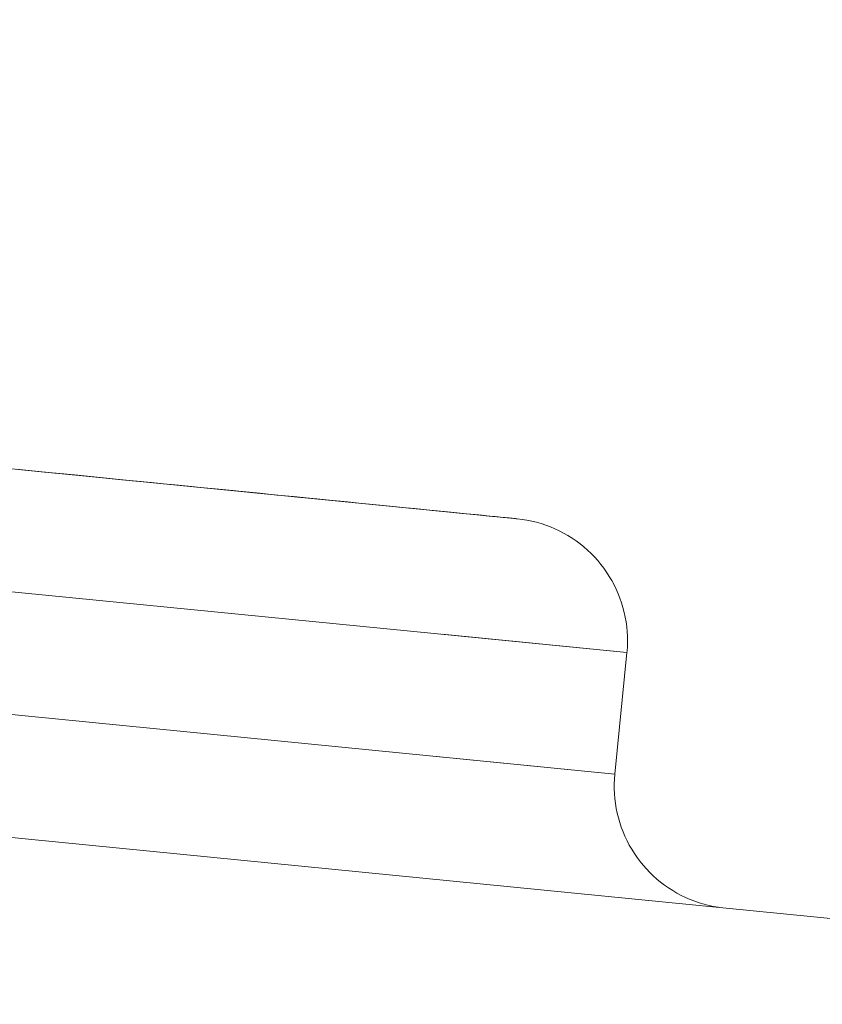
# Model space of a CAD drawing. Units: inches. Extents: x 13 to 6666, y 9 to 4714.
# Drawn here: x 5114 to 5120, y 2272 to 2280 of the extents above; entities that cross this region are included whole.
import ezdxf

# ---------------------------------------------------------------- set-up
doc = ezdxf.new("R2010")
doc.units = ezdxf.units.IN
doc.header["$MEASUREMENT"] = 0
doc.layers.add('8_dwg', color=7, linetype='Continuous', lineweight=9)

# ---------------------------------------------------------------- blocks, each defined once
blk = doc.blocks.new('8_dwg-668269-East')
at = {"lineweight": 9}
for p, q in [((-4873.7869, 353.5879), (-5170.3394, 382.9242)), ((-5170.3394, 382.9242), (-4873.7869, 353.5879)), ((-4883.443, 357.5578), (-4891.4041, 358.3453)), ((-4883.443, 357.5578), (-4891.4041, 358.3453)), ((-4883.443, 357.5578), (-4891.4041, 358.3453)), ((-4883.443, 357.5578), (-4891.4041, 358.3453)), ((-4883.443, 357.5578), (-4891.4041, 358.3453)), ((-4883.443, 357.5578), (-4891.4041, 358.3453)), ((-4883.443, 357.5578), (-4891.4041, 358.3453)), ((-4883.443, 357.5578), (-4891.4041, 358.3453)), ((-4883.443, 357.5578), (-4891.4041, 358.3453)), ((-4883.443, 357.5578), (-4891.4041, 358.3453)), ((-4891.4041, 358.3453), (-4883.443, 357.5578)), ((-4891.4041, 358.3453), (-4883.443, 357.5578)), ((-4891.4041, 358.3453), (-4883.443, 357.5578)), ((-4891.4041, 358.3453), (-4883.443, 357.5578)), ((-4891.4041, 358.3453), (-4883.443, 357.5578)), ((-4891.4041, 358.3453), (-4883.443, 357.5578)), ((-4891.4041, 358.3453), (-4883.443, 357.5578)), ((-4891.4041, 358.3453), (-4883.443, 357.5578)), ((-4891.4041, 358.3453), (-4883.443, 357.5578)), ((-4891.4041, 358.3453), (-4883.443, 357.5578)), ((-4882.5463, 356.4642), (-4892.4977, 357.4486)), ((-4882.5463, 356.4642), (-4884.0554, 356.6135)), ((-4882.5463, 356.4642), (-4884.0554, 356.6135)), ((-4882.5463, 356.4642), (-4884.0554, 356.6135)), ((-4882.5463, 356.4642), (-4884.0554, 356.6135)), ((-4882.5463, 356.4642), (-4884.0554, 356.6135)), ((-4882.5463, 356.4642), (-4884.0554, 356.6135)), ((-4882.5463, 356.4642), (-4884.0554, 356.6135)), ((-4882.5463, 356.4642), (-4884.0554, 356.6135)), ((-4882.5463, 356.4642), (-4884.0554, 356.6135)), ((-4882.5463, 356.4642), (-4884.0554, 356.6135)), ((-4882.5463, 356.4642), (-4884.0554, 356.6135)), ((-4882.5463, 356.4642), (-4884.0554, 356.6135)), ((-4882.5463, 356.4642), (-4884.0554, 356.6135)), ((-4882.5463, 356.4642), (-4884.0554, 356.6135)), ((-4882.5463, 356.4642), (-4884.0554, 356.6135)), ((-4882.5463, 356.4642), (-4884.0554, 356.6135)), ((-4882.5463, 356.4642), (-4884.0554, 356.6135)), ((-4882.5463, 356.4642), (-4884.0554, 356.6135)), ((-4882.5463, 356.4642), (-4884.0554, 356.6135)), ((-4892.5961, 356.4535), (-4882.6447, 355.469)), ((-4882.6447, 355.469), (-4882.5463, 356.4642)), ((-4882.6447, 355.469), (-4882.5463, 356.4642)), ((-4882.6447, 355.469), (-4882.5463, 356.4642)), ((-4882.6447, 355.469), (-4882.5463, 356.4642)), ((-4882.6447, 355.469), (-4882.5463, 356.4642)), ((-4882.6447, 355.469), (-4882.5463, 356.4642)), ((-4882.6447, 355.469), (-4882.5463, 356.4642)), ((-4882.6447, 355.469), (-4882.5463, 356.4642)), ((-4882.6447, 355.469), (-4882.5463, 356.4642)), ((-4882.6447, 355.469), (-4882.5463, 356.4642)), ((-4884.1021, 355.6132), (-4882.6447, 355.469)), ((-4884.1021, 355.6132), (-4882.6447, 355.469)), ((-4884.1021, 355.6132), (-4882.6447, 355.469)), ((-4884.1021, 355.6132), (-4882.6447, 355.469)), ((-4884.1021, 355.6132), (-4882.6447, 355.469)), ((-4884.1021, 355.6132), (-4882.6447, 355.469)), ((-4884.1021, 355.6132), (-4882.6447, 355.469)), ((-4884.1021, 355.6132), (-4882.6447, 355.469)), ((-4884.1021, 355.6132), (-4882.6447, 355.469)), ((-4884.1021, 355.6132), (-4882.6447, 355.469)), ((-4884.1021, 355.6132), (-4882.6447, 355.469)), ((-4884.1021, 355.6132), (-4882.6447, 355.469)), ((-4884.1021, 355.6132), (-4882.6447, 355.469)), ((-4884.1021, 355.6132), (-4882.6447, 355.469)), ((-4884.1021, 355.6132), (-4882.6447, 355.469)), ((-4884.1021, 355.6132), (-4882.6447, 355.469)), ((-4884.1021, 355.6132), (-4882.6447, 355.469)), ((-4884.1021, 355.6132), (-4882.6447, 355.469)), ((-4884.1021, 355.6132), (-4882.6447, 355.469))]:
    blk.add_line(p, q, dxfattribs=at)
at = {"lineweight": 9, "flags": 128}
for points in [[(-4887.6256, 357.9715), (-4887.4665, 357.9558), (-4887.3073, 357.9401), (-4887.1483, 357.9243), (-4886.9897, 357.9086), (-4886.8318, 357.893), (-4886.6749, 357.8775), (-4886.5191, 357.8621), (-4886.3648, 357.8468), (-4886.2122, 357.8317), (-4886.0616, 357.8168), (-4885.9131, 357.8021), (-4885.767, 357.7877), (-4885.6236, 357.7735), (-4885.4831, 357.7596), (-4885.3456, 357.746), (-4885.2115, 357.7327), (-4885.081, 357.7198), (-4884.9541, 357.7073), (-4884.8313, 357.6951), (-4884.7125, 357.6834), (-4884.5981, 357.6721), (-4884.4883, 357.6612), (-4884.3831, 357.6508), (-4884.2828, 357.6409), (-4884.1875, 357.6314), (-4884.0974, 357.6225), (-4884.0126, 357.6141), (-4883.9333, 357.6063), (-4883.8595, 357.599), (-4883.7915, 357.5923), (-4883.7293, 357.5861), (-4883.6729, 357.5805), (-4883.6226, 357.5756), (-4883.5784, 357.5712), (-4883.5403, 357.5674), (-4883.5084, 357.5643), (-4883.4828, 357.5617), (-4883.4635, 357.5598), (-4883.4505, 357.5585), (-4883.4439, 357.5579)], [(-4887.6256, 357.9715), (-4887.4665, 357.9558), (-4887.3073, 357.9401), (-4887.1483, 357.9243), (-4886.9897, 357.9086), (-4886.8318, 357.893), (-4886.6749, 357.8775), (-4886.5191, 357.8621), (-4886.3648, 357.8468), (-4886.2122, 357.8317), (-4886.0616, 357.8168), (-4885.9131, 357.8021), (-4885.767, 357.7877), (-4885.6236, 357.7735), (-4885.4831, 357.7596), (-4885.3456, 357.746), (-4885.2115, 357.7327), (-4885.081, 357.7198), (-4884.9541, 357.7073), (-4884.8313, 357.6951), (-4884.7125, 357.6834), (-4884.5981, 357.6721), (-4884.4883, 357.6612), (-4884.3831, 357.6508), (-4884.2828, 357.6409), (-4884.1875, 357.6314), (-4884.0974, 357.6225), (-4884.0126, 357.6141), (-4883.9333, 357.6063), (-4883.8595, 357.599), (-4883.7915, 357.5923), (-4883.7293, 357.5861), (-4883.6729, 357.5805), (-4883.6226, 357.5756), (-4883.5784, 357.5712), (-4883.5403, 357.5674), (-4883.5084, 357.5643), (-4883.4828, 357.5617), (-4883.4635, 357.5598), (-4883.4505, 357.5585), (-4883.4439, 357.5579)], [(-4887.6256, 357.9715), (-4887.4665, 357.9558), (-4887.3073, 357.9401), (-4887.1483, 357.9243), (-4886.9897, 357.9086), (-4886.8318, 357.893), (-4886.6749, 357.8775), (-4886.5191, 357.8621), (-4886.3648, 357.8468), (-4886.2122, 357.8317), (-4886.0616, 357.8168), (-4885.9131, 357.8021), (-4885.767, 357.7877), (-4885.6236, 357.7735), (-4885.4831, 357.7596), (-4885.3456, 357.746), (-4885.2115, 357.7327), (-4885.081, 357.7198), (-4884.9541, 357.7073), (-4884.8313, 357.6951), (-4884.7125, 357.6834), (-4884.5981, 357.6721), (-4884.4883, 357.6612), (-4884.3831, 357.6508), (-4884.2828, 357.6409), (-4884.1875, 357.6314), (-4884.0974, 357.6225), (-4884.0126, 357.6141), (-4883.9333, 357.6063), (-4883.8595, 357.599), (-4883.7915, 357.5923), (-4883.7293, 357.5861), (-4883.6729, 357.5805), (-4883.6226, 357.5756), (-4883.5784, 357.5712), (-4883.5403, 357.5674), (-4883.5084, 357.5643), (-4883.4828, 357.5617), (-4883.4635, 357.5598), (-4883.4505, 357.5585), (-4883.4439, 357.5579)], [(-4887.6256, 357.9715), (-4887.4665, 357.9558), (-4887.3073, 357.9401), (-4887.1483, 357.9243), (-4886.9897, 357.9086), (-4886.8318, 357.893), (-4886.6749, 357.8775), (-4886.5191, 357.8621), (-4886.3648, 357.8468), (-4886.2122, 357.8317), (-4886.0616, 357.8168), (-4885.9131, 357.8021), (-4885.767, 357.7877), (-4885.6236, 357.7735), (-4885.4831, 357.7596), (-4885.3456, 357.746), (-4885.2115, 357.7327), (-4885.081, 357.7198), (-4884.9541, 357.7073), (-4884.8313, 357.6951), (-4884.7125, 357.6834), (-4884.5981, 357.6721), (-4884.4883, 357.6612), (-4884.3831, 357.6508), (-4884.2828, 357.6409), (-4884.1875, 357.6314), (-4884.0974, 357.6225), (-4884.0126, 357.6141), (-4883.9333, 357.6063), (-4883.8595, 357.599), (-4883.7915, 357.5923), (-4883.7293, 357.5861), (-4883.6729, 357.5805), (-4883.6226, 357.5756), (-4883.5784, 357.5712), (-4883.5403, 357.5674), (-4883.5084, 357.5643), (-4883.4828, 357.5617), (-4883.4635, 357.5598), (-4883.4505, 357.5585), (-4883.4439, 357.5579)], [(-4887.6256, 357.9715), (-4887.4665, 357.9558), (-4887.3073, 357.9401), (-4887.1483, 357.9243), (-4886.9897, 357.9086), (-4886.8318, 357.893), (-4886.6749, 357.8775), (-4886.5191, 357.8621), (-4886.3648, 357.8468), (-4886.2122, 357.8317), (-4886.0616, 357.8168), (-4885.9131, 357.8021), (-4885.767, 357.7877), (-4885.6236, 357.7735), (-4885.4831, 357.7596), (-4885.3456, 357.746), (-4885.2115, 357.7327), (-4885.081, 357.7198), (-4884.9541, 357.7073), (-4884.8313, 357.6951), (-4884.7125, 357.6834), (-4884.5981, 357.6721), (-4884.4883, 357.6612), (-4884.3831, 357.6508), (-4884.2828, 357.6409), (-4884.1875, 357.6314), (-4884.0974, 357.6225), (-4884.0126, 357.6141), (-4883.9333, 357.6063), (-4883.8595, 357.599), (-4883.7915, 357.5923), (-4883.7293, 357.5861), (-4883.6729, 357.5805), (-4883.6226, 357.5756), (-4883.5784, 357.5712), (-4883.5403, 357.5674), (-4883.5084, 357.5643), (-4883.4828, 357.5617), (-4883.4635, 357.5598), (-4883.4505, 357.5585), (-4883.4439, 357.5579)], [(-4887.6256, 357.9715), (-4887.4665, 357.9558), (-4887.3073, 357.9401), (-4887.1483, 357.9243), (-4886.9897, 357.9086), (-4886.8318, 357.893), (-4886.6749, 357.8775), (-4886.5191, 357.8621), (-4886.3648, 357.8468), (-4886.2122, 357.8317), (-4886.0616, 357.8168), (-4885.9131, 357.8021), (-4885.767, 357.7877), (-4885.6236, 357.7735), (-4885.4831, 357.7596), (-4885.3456, 357.746), (-4885.2115, 357.7327), (-4885.081, 357.7198), (-4884.9541, 357.7073), (-4884.8313, 357.6951), (-4884.7125, 357.6834), (-4884.5981, 357.6721), (-4884.4883, 357.6612), (-4884.3831, 357.6508), (-4884.2828, 357.6409), (-4884.1875, 357.6314), (-4884.0974, 357.6225), (-4884.0126, 357.6141), (-4883.9333, 357.6063), (-4883.8595, 357.599), (-4883.7915, 357.5923), (-4883.7293, 357.5861), (-4883.6729, 357.5805), (-4883.6226, 357.5756), (-4883.5784, 357.5712), (-4883.5403, 357.5674), (-4883.5084, 357.5643), (-4883.4828, 357.5617), (-4883.4635, 357.5598), (-4883.4505, 357.5585), (-4883.4439, 357.5579)], [(-4887.6256, 357.9715), (-4887.4665, 357.9558), (-4887.3073, 357.9401), (-4887.1483, 357.9243), (-4886.9897, 357.9086), (-4886.8318, 357.893), (-4886.6749, 357.8775), (-4886.5191, 357.8621), (-4886.3648, 357.8468), (-4886.2122, 357.8317), (-4886.0616, 357.8168), (-4885.9131, 357.8021), (-4885.767, 357.7877), (-4885.6236, 357.7735), (-4885.4831, 357.7596), (-4885.3456, 357.746), (-4885.2115, 357.7327), (-4885.081, 357.7198), (-4884.9541, 357.7073), (-4884.8313, 357.6951), (-4884.7125, 357.6834), (-4884.5981, 357.6721), (-4884.4883, 357.6612), (-4884.3831, 357.6508), (-4884.2828, 357.6409), (-4884.1875, 357.6314), (-4884.0974, 357.6225), (-4884.0126, 357.6141), (-4883.9333, 357.6063), (-4883.8595, 357.599), (-4883.7915, 357.5923), (-4883.7293, 357.5861), (-4883.6729, 357.5805), (-4883.6226, 357.5756), (-4883.5784, 357.5712), (-4883.5403, 357.5674), (-4883.5084, 357.5643), (-4883.4828, 357.5617), (-4883.4635, 357.5598), (-4883.4505, 357.5585), (-4883.4439, 357.5579)], [(-4887.6256, 357.9715), (-4887.4665, 357.9558), (-4887.3073, 357.9401), (-4887.1483, 357.9243), (-4886.9897, 357.9086), (-4886.8318, 357.893), (-4886.6749, 357.8775), (-4886.5191, 357.8621), (-4886.3648, 357.8468), (-4886.2122, 357.8317), (-4886.0616, 357.8168), (-4885.9131, 357.8021), (-4885.767, 357.7877), (-4885.6236, 357.7735), (-4885.4831, 357.7596), (-4885.3456, 357.746), (-4885.2115, 357.7327), (-4885.081, 357.7198), (-4884.9541, 357.7073), (-4884.8313, 357.6951), (-4884.7125, 357.6834), (-4884.5981, 357.6721), (-4884.4883, 357.6612), (-4884.3831, 357.6508), (-4884.2828, 357.6409), (-4884.1875, 357.6314), (-4884.0974, 357.6225), (-4884.0126, 357.6141), (-4883.9333, 357.6063), (-4883.8595, 357.599), (-4883.7915, 357.5923), (-4883.7293, 357.5861), (-4883.6729, 357.5805), (-4883.6226, 357.5756), (-4883.5784, 357.5712), (-4883.5403, 357.5674), (-4883.5084, 357.5643), (-4883.4828, 357.5617), (-4883.4635, 357.5598), (-4883.4505, 357.5585), (-4883.4439, 357.5579)], [(-4887.6256, 357.9715), (-4887.4665, 357.9558), (-4887.3073, 357.9401), (-4887.1483, 357.9243), (-4886.9897, 357.9086), (-4886.8318, 357.893), (-4886.6749, 357.8775), (-4886.5191, 357.8621), (-4886.3648, 357.8468), (-4886.2122, 357.8317), (-4886.0616, 357.8168), (-4885.9131, 357.8021), (-4885.767, 357.7877), (-4885.6236, 357.7735), (-4885.4831, 357.7596), (-4885.3456, 357.746), (-4885.2115, 357.7327), (-4885.081, 357.7198), (-4884.9541, 357.7073), (-4884.8313, 357.6951), (-4884.7125, 357.6834), (-4884.5981, 357.6721), (-4884.4883, 357.6612), (-4884.3831, 357.6508), (-4884.2828, 357.6409), (-4884.1875, 357.6314), (-4884.0974, 357.6225), (-4884.0126, 357.6141), (-4883.9333, 357.6063), (-4883.8595, 357.599), (-4883.7915, 357.5923), (-4883.7293, 357.5861), (-4883.6729, 357.5805), (-4883.6226, 357.5756), (-4883.5784, 357.5712), (-4883.5403, 357.5674), (-4883.5084, 357.5643), (-4883.4828, 357.5617), (-4883.4635, 357.5598), (-4883.4505, 357.5585), (-4883.4439, 357.5579)], [(-4887.6256, 357.9715), (-4887.4665, 357.9558), (-4887.3073, 357.9401), (-4887.1483, 357.9243), (-4886.9897, 357.9086), (-4886.8318, 357.893), (-4886.6749, 357.8775), (-4886.5191, 357.8621), (-4886.3648, 357.8468), (-4886.2122, 357.8317), (-4886.0616, 357.8168), (-4885.9131, 357.8021), (-4885.767, 357.7877), (-4885.6236, 357.7735), (-4885.4831, 357.7596), (-4885.3456, 357.746), (-4885.2115, 357.7327), (-4885.081, 357.7198), (-4884.9541, 357.7073), (-4884.8313, 357.6951), (-4884.7125, 357.6834), (-4884.5981, 357.6721), (-4884.4883, 357.6612), (-4884.3831, 357.6508), (-4884.2828, 357.6409), (-4884.1875, 357.6314), (-4884.0974, 357.6225), (-4884.0126, 357.6141), (-4883.9333, 357.6063), (-4883.8595, 357.599), (-4883.7915, 357.5923), (-4883.7293, 357.5861), (-4883.6729, 357.5805), (-4883.6226, 357.5756), (-4883.5784, 357.5712), (-4883.5403, 357.5674), (-4883.5084, 357.5643), (-4883.4828, 357.5617), (-4883.4635, 357.5598), (-4883.4505, 357.5585), (-4883.4439, 357.5579)], [(-4883.443, 357.5578), (-4883.4461, 357.5581), (-4883.4557, 357.559), (-4883.4716, 357.5606), (-4883.4938, 357.5628), (-4883.5223, 357.5656), (-4883.557, 357.5691), (-4883.598, 357.5731), (-4883.645, 357.5778), (-4883.6981, 357.583), (-4883.7572, 357.5889), (-4883.8221, 357.5953), (-4883.8928, 357.6023), (-4883.9691, 357.6098), (-4884.051, 357.6179), (-4884.1382, 357.6266), (-4884.2307, 357.6357), (-4884.3283, 357.6454), (-4884.4309, 357.6555), (-4884.5383, 357.6661), (-4884.6502, 357.6772), (-4884.7666, 357.6887), (-4884.8873, 357.7007), (-4885.012, 357.713), (-4885.1406, 357.7257), (-4885.2728, 357.7388), (-4885.4085, 357.7522), (-4885.5474, 357.766), (-4885.6893, 357.78), (-4885.8339, 357.7943), (-4885.9811, 357.8089), (-4886.1306, 357.8237), (-4886.2822, 357.8387), (-4886.4356, 357.8538), (-4886.5906, 357.8692), (-4886.747, 357.8846), (-4886.9044, 357.9002), (-4887.0626, 357.9158), (-4887.2214, 357.9316), (-4887.3805, 357.9473), (-4887.5398, 357.9631)], [(-4883.443, 357.5578), (-4883.4461, 357.5581), (-4883.4557, 357.559), (-4883.4716, 357.5606), (-4883.4938, 357.5628), (-4883.5223, 357.5656), (-4883.557, 357.5691), (-4883.598, 357.5731), (-4883.645, 357.5778), (-4883.6981, 357.583), (-4883.7572, 357.5889), (-4883.8221, 357.5953), (-4883.8928, 357.6023), (-4883.9691, 357.6098), (-4884.051, 357.6179), (-4884.1382, 357.6266), (-4884.2307, 357.6357), (-4884.3283, 357.6454), (-4884.4309, 357.6555), (-4884.5383, 357.6661), (-4884.6502, 357.6772), (-4884.7666, 357.6887), (-4884.8873, 357.7007), (-4885.012, 357.713), (-4885.1406, 357.7257), (-4885.2728, 357.7388), (-4885.4085, 357.7522), (-4885.5474, 357.766), (-4885.6893, 357.78), (-4885.8339, 357.7943), (-4885.9811, 357.8089), (-4886.1306, 357.8237), (-4886.2822, 357.8387), (-4886.4356, 357.8538), (-4886.5906, 357.8692), (-4886.747, 357.8846), (-4886.9044, 357.9002), (-4887.0626, 357.9158), (-4887.2214, 357.9316), (-4887.3805, 357.9473), (-4887.5398, 357.9631)], [(-4883.443, 357.5578), (-4883.4461, 357.5581), (-4883.4557, 357.559), (-4883.4716, 357.5606), (-4883.4938, 357.5628), (-4883.5223, 357.5656), (-4883.557, 357.5691), (-4883.598, 357.5731), (-4883.645, 357.5778), (-4883.6981, 357.583), (-4883.7572, 357.5889), (-4883.8221, 357.5953), (-4883.8928, 357.6023), (-4883.9691, 357.6098), (-4884.051, 357.6179), (-4884.1382, 357.6266), (-4884.2307, 357.6357), (-4884.3283, 357.6454), (-4884.4309, 357.6555), (-4884.5383, 357.6661), (-4884.6502, 357.6772), (-4884.7666, 357.6887), (-4884.8873, 357.7007), (-4885.012, 357.713), (-4885.1406, 357.7257), (-4885.2728, 357.7388), (-4885.4085, 357.7522), (-4885.5474, 357.766), (-4885.6893, 357.78), (-4885.8339, 357.7943), (-4885.9811, 357.8089), (-4886.1306, 357.8237), (-4886.2822, 357.8387), (-4886.4356, 357.8538), (-4886.5906, 357.8692), (-4886.747, 357.8846), (-4886.9044, 357.9002), (-4887.0626, 357.9158), (-4887.2214, 357.9316), (-4887.3805, 357.9473), (-4887.5398, 357.9631)], [(-4883.443, 357.5578), (-4883.4461, 357.5581), (-4883.4557, 357.559), (-4883.4716, 357.5606), (-4883.4938, 357.5628), (-4883.5223, 357.5656), (-4883.557, 357.5691), (-4883.598, 357.5731), (-4883.645, 357.5778), (-4883.6981, 357.583), (-4883.7572, 357.5889), (-4883.8221, 357.5953), (-4883.8928, 357.6023), (-4883.9691, 357.6098), (-4884.051, 357.6179), (-4884.1382, 357.6266), (-4884.2307, 357.6357), (-4884.3283, 357.6454), (-4884.4309, 357.6555), (-4884.5383, 357.6661), (-4884.6502, 357.6772), (-4884.7666, 357.6887), (-4884.8873, 357.7007), (-4885.012, 357.713), (-4885.1406, 357.7257), (-4885.2728, 357.7388), (-4885.4085, 357.7522), (-4885.5474, 357.766), (-4885.6893, 357.78), (-4885.8339, 357.7943), (-4885.9811, 357.8089), (-4886.1306, 357.8237), (-4886.2822, 357.8387), (-4886.4356, 357.8538), (-4886.5906, 357.8692), (-4886.747, 357.8846), (-4886.9044, 357.9002), (-4887.0626, 357.9158), (-4887.2214, 357.9316), (-4887.3805, 357.9473), (-4887.5398, 357.9631)], [(-4883.443, 357.5578), (-4883.4461, 357.5581), (-4883.4557, 357.559), (-4883.4716, 357.5606), (-4883.4938, 357.5628), (-4883.5223, 357.5656), (-4883.557, 357.5691), (-4883.598, 357.5731), (-4883.645, 357.5778), (-4883.6981, 357.583), (-4883.7572, 357.5889), (-4883.8221, 357.5953), (-4883.8928, 357.6023), (-4883.9691, 357.6098), (-4884.051, 357.6179), (-4884.1382, 357.6266), (-4884.2307, 357.6357), (-4884.3283, 357.6454), (-4884.4309, 357.6555), (-4884.5383, 357.6661), (-4884.6502, 357.6772), (-4884.7666, 357.6887), (-4884.8873, 357.7007), (-4885.012, 357.713), (-4885.1406, 357.7257), (-4885.2728, 357.7388), (-4885.4085, 357.7522), (-4885.5474, 357.766), (-4885.6893, 357.78), (-4885.8339, 357.7943), (-4885.9811, 357.8089), (-4886.1306, 357.8237), (-4886.2822, 357.8387), (-4886.4356, 357.8538), (-4886.5906, 357.8692), (-4886.747, 357.8846), (-4886.9044, 357.9002), (-4887.0626, 357.9158), (-4887.2214, 357.9316), (-4887.3805, 357.9473), (-4887.5398, 357.9631)], [(-4883.443, 357.5578), (-4883.4461, 357.5581), (-4883.4557, 357.559), (-4883.4716, 357.5606), (-4883.4938, 357.5628), (-4883.5223, 357.5656), (-4883.557, 357.5691), (-4883.598, 357.5731), (-4883.645, 357.5778), (-4883.6981, 357.583), (-4883.7572, 357.5889), (-4883.8221, 357.5953), (-4883.8928, 357.6023), (-4883.9691, 357.6098), (-4884.051, 357.6179), (-4884.1382, 357.6266), (-4884.2307, 357.6357), (-4884.3283, 357.6454), (-4884.4309, 357.6555), (-4884.5383, 357.6661), (-4884.6502, 357.6772), (-4884.7666, 357.6887), (-4884.8873, 357.7007), (-4885.012, 357.713), (-4885.1406, 357.7257), (-4885.2728, 357.7388), (-4885.4085, 357.7522), (-4885.5474, 357.766), (-4885.6893, 357.78), (-4885.8339, 357.7943), (-4885.9811, 357.8089), (-4886.1306, 357.8237), (-4886.2822, 357.8387), (-4886.4356, 357.8538), (-4886.5906, 357.8692), (-4886.747, 357.8846), (-4886.9044, 357.9002), (-4887.0626, 357.9158), (-4887.2214, 357.9316), (-4887.3805, 357.9473), (-4887.5398, 357.9631)], [(-4883.443, 357.5578), (-4883.4461, 357.5581), (-4883.4557, 357.559), (-4883.4716, 357.5606), (-4883.4938, 357.5628), (-4883.5223, 357.5656), (-4883.557, 357.5691), (-4883.598, 357.5731), (-4883.645, 357.5778), (-4883.6981, 357.583), (-4883.7572, 357.5889), (-4883.8221, 357.5953), (-4883.8928, 357.6023), (-4883.9691, 357.6098), (-4884.051, 357.6179), (-4884.1382, 357.6266), (-4884.2307, 357.6357), (-4884.3283, 357.6454), (-4884.4309, 357.6555), (-4884.5383, 357.6661), (-4884.6502, 357.6772), (-4884.7666, 357.6887), (-4884.8873, 357.7007), (-4885.012, 357.713), (-4885.1406, 357.7257), (-4885.2728, 357.7388), (-4885.4085, 357.7522), (-4885.5474, 357.766), (-4885.6893, 357.78), (-4885.8339, 357.7943), (-4885.9811, 357.8089), (-4886.1306, 357.8237), (-4886.2822, 357.8387), (-4886.4356, 357.8538), (-4886.5906, 357.8692), (-4886.747, 357.8846), (-4886.9044, 357.9002), (-4887.0626, 357.9158), (-4887.2214, 357.9316), (-4887.3805, 357.9473), (-4887.5398, 357.9631)], [(-4883.443, 357.5578), (-4883.4461, 357.5581), (-4883.4557, 357.559), (-4883.4716, 357.5606), (-4883.4938, 357.5628), (-4883.5223, 357.5656), (-4883.557, 357.5691), (-4883.598, 357.5731), (-4883.645, 357.5778), (-4883.6981, 357.583), (-4883.7572, 357.5889), (-4883.8221, 357.5953), (-4883.8928, 357.6023), (-4883.9691, 357.6098), (-4884.051, 357.6179), (-4884.1382, 357.6266), (-4884.2307, 357.6357), (-4884.3283, 357.6454), (-4884.4309, 357.6555), (-4884.5383, 357.6661), (-4884.6502, 357.6772), (-4884.7666, 357.6887), (-4884.8873, 357.7007), (-4885.012, 357.713), (-4885.1406, 357.7257), (-4885.2728, 357.7388), (-4885.4085, 357.7522), (-4885.5474, 357.766), (-4885.6893, 357.78), (-4885.8339, 357.7943), (-4885.9811, 357.8089), (-4886.1306, 357.8237), (-4886.2822, 357.8387), (-4886.4356, 357.8538), (-4886.5906, 357.8692), (-4886.747, 357.8846), (-4886.9044, 357.9002), (-4887.0626, 357.9158), (-4887.2214, 357.9316), (-4887.3805, 357.9473), (-4887.5398, 357.9631)], [(-4883.443, 357.5578), (-4883.4461, 357.5581), (-4883.4557, 357.559), (-4883.4716, 357.5606), (-4883.4938, 357.5628), (-4883.5223, 357.5656), (-4883.557, 357.5691), (-4883.598, 357.5731), (-4883.645, 357.5778), (-4883.6981, 357.583), (-4883.7572, 357.5889), (-4883.8221, 357.5953), (-4883.8928, 357.6023), (-4883.9691, 357.6098), (-4884.051, 357.6179), (-4884.1382, 357.6266), (-4884.2307, 357.6357), (-4884.3283, 357.6454), (-4884.4309, 357.6555), (-4884.5383, 357.6661), (-4884.6502, 357.6772), (-4884.7666, 357.6887), (-4884.8873, 357.7007), (-4885.012, 357.713), (-4885.1406, 357.7257), (-4885.2728, 357.7388), (-4885.4085, 357.7522), (-4885.5474, 357.766), (-4885.6893, 357.78), (-4885.8339, 357.7943), (-4885.9811, 357.8089), (-4886.1306, 357.8237), (-4886.2822, 357.8387), (-4886.4356, 357.8538), (-4886.5906, 357.8692), (-4886.747, 357.8846), (-4886.9044, 357.9002), (-4887.0626, 357.9158), (-4887.2214, 357.9316), (-4887.3805, 357.9473), (-4887.5398, 357.9631)], [(-4883.443, 357.5578), (-4883.4461, 357.5581), (-4883.4557, 357.559), (-4883.4716, 357.5606), (-4883.4938, 357.5628), (-4883.5223, 357.5656), (-4883.557, 357.5691), (-4883.598, 357.5731), (-4883.645, 357.5778), (-4883.6981, 357.583), (-4883.7572, 357.5889), (-4883.8221, 357.5953), (-4883.8928, 357.6023), (-4883.9691, 357.6098), (-4884.051, 357.6179), (-4884.1382, 357.6266), (-4884.2307, 357.6357), (-4884.3283, 357.6454), (-4884.4309, 357.6555), (-4884.5383, 357.6661), (-4884.6502, 357.6772), (-4884.7666, 357.6887), (-4884.8873, 357.7007), (-4885.012, 357.713), (-4885.1406, 357.7257), (-4885.2728, 357.7388), (-4885.4085, 357.7522), (-4885.5474, 357.766), (-4885.6893, 357.78), (-4885.8339, 357.7943), (-4885.9811, 357.8089), (-4886.1306, 357.8237), (-4886.2822, 357.8387), (-4886.4356, 357.8538), (-4886.5906, 357.8692), (-4886.747, 357.8846), (-4886.9044, 357.9002), (-4887.0626, 357.9158), (-4887.2214, 357.9316), (-4887.3805, 357.9473), (-4887.5398, 357.9631)], [(-4883.443, 357.5578), (-4883.4032, 357.553), (-4883.3637, 357.5467), (-4883.3245, 357.5388), (-4883.2857, 357.5294), (-4883.2472, 357.5184), (-4883.2092, 357.5059), (-4883.1718, 357.4918), (-4883.1349, 357.4763), (-4883.0987, 357.4593), (-4883.0632, 357.4409), (-4883.0285, 357.4211), (-4882.9945, 357.3999), (-4882.9615, 357.3773), (-4882.9294, 357.3535), (-4882.8982, 357.3284), (-4882.8681, 357.302), (-4882.8391, 357.2745), (-4882.8112, 357.2459), (-4882.7845, 357.2161), (-4882.7589, 357.1853), (-4882.7347, 357.1536), (-4882.7117, 357.1208), (-4882.69, 357.0872), (-4882.6697, 357.0527), (-4882.6508, 357.0175), (-4882.6333, 356.9815), (-4882.6173, 356.9449), (-4882.6028, 356.9076), (-4882.5897, 356.8698), (-4882.5782, 356.8315), (-4882.5682, 356.7927), (-4882.5598, 356.7536), (-4882.553, 356.7142), (-4882.5477, 356.6746), (-4882.544, 356.6348), (-4882.5419, 356.5948), (-4882.5414, 356.5548), (-4882.5425, 356.5148), (-4882.5453, 356.4749), (-4882.5463, 356.4642)], [(-4883.443, 357.5578), (-4883.4032, 357.553), (-4883.3637, 357.5467), (-4883.3245, 357.5388), (-4883.2857, 357.5294), (-4883.2472, 357.5184), (-4883.2092, 357.5059), (-4883.1718, 357.4918), (-4883.1349, 357.4763), (-4883.0987, 357.4593), (-4883.0632, 357.4409), (-4883.0285, 357.4211), (-4882.9945, 357.3999), (-4882.9615, 357.3773), (-4882.9294, 357.3535), (-4882.8982, 357.3284), (-4882.8681, 357.302), (-4882.8391, 357.2745), (-4882.8112, 357.2459), (-4882.7845, 357.2161), (-4882.7589, 357.1853), (-4882.7347, 357.1536), (-4882.7117, 357.1208), (-4882.69, 357.0872), (-4882.6697, 357.0527), (-4882.6508, 357.0175)], [(-4883.443, 357.5578), (-4883.4032, 357.553), (-4883.3637, 357.5467), (-4883.3245, 357.5388), (-4883.2857, 357.5294), (-4883.2472, 357.5184), (-4883.2092, 357.5059), (-4883.1718, 357.4918), (-4883.1349, 357.4763), (-4883.0987, 357.4593), (-4883.0632, 357.4409), (-4883.0285, 357.4211), (-4882.9945, 357.3999), (-4882.9615, 357.3773), (-4882.9294, 357.3535), (-4882.8982, 357.3284), (-4882.8681, 357.302), (-4882.8391, 357.2745), (-4882.8112, 357.2459), (-4882.7845, 357.2161), (-4882.7589, 357.1853), (-4882.7347, 357.1536), (-4882.7117, 357.1208), (-4882.69, 357.0872), (-4882.6697, 357.0527), (-4882.6508, 357.0175)], [(-4883.443, 357.5578), (-4883.4032, 357.553), (-4883.3637, 357.5467), (-4883.3245, 357.5388), (-4883.2857, 357.5294), (-4883.2472, 357.5184), (-4883.2092, 357.5059), (-4883.1718, 357.4918), (-4883.1349, 357.4763), (-4883.0987, 357.4593), (-4883.0632, 357.4409), (-4883.0285, 357.4211), (-4882.9945, 357.3999), (-4882.9615, 357.3773), (-4882.9294, 357.3535), (-4882.8982, 357.3284), (-4882.8681, 357.302), (-4882.8391, 357.2745), (-4882.8112, 357.2459), (-4882.7845, 357.2161), (-4882.7589, 357.1853), (-4882.7347, 357.1536), (-4882.7117, 357.1208), (-4882.69, 357.0872), (-4882.6697, 357.0527), (-4882.6508, 357.0175)], [(-4883.443, 357.5578), (-4883.4032, 357.553), (-4883.3637, 357.5467), (-4883.3245, 357.5388), (-4883.2857, 357.5294), (-4883.2472, 357.5184), (-4883.2092, 357.5059), (-4883.1718, 357.4918), (-4883.1349, 357.4763), (-4883.0987, 357.4593), (-4883.0632, 357.4409), (-4883.0285, 357.4211), (-4882.9945, 357.3999), (-4882.9615, 357.3773), (-4882.9294, 357.3535), (-4882.8982, 357.3284), (-4882.8681, 357.302), (-4882.8391, 357.2745), (-4882.8112, 357.2459), (-4882.7845, 357.2161), (-4882.7589, 357.1853), (-4882.7347, 357.1536), (-4882.7117, 357.1208), (-4882.69, 357.0872), (-4882.6697, 357.0527), (-4882.6508, 357.0175)], [(-4883.443, 357.5578), (-4883.4032, 357.553), (-4883.3637, 357.5467), (-4883.3245, 357.5388), (-4883.2857, 357.5294), (-4883.2472, 357.5184), (-4883.2092, 357.5059), (-4883.1718, 357.4918), (-4883.1349, 357.4763), (-4883.0987, 357.4593), (-4883.0632, 357.4409), (-4883.0285, 357.4211), (-4882.9945, 357.3999), (-4882.9615, 357.3773), (-4882.9294, 357.3535), (-4882.8982, 357.3284), (-4882.8681, 357.302), (-4882.8391, 357.2745), (-4882.8112, 357.2459), (-4882.7845, 357.2161), (-4882.7589, 357.1853), (-4882.7347, 357.1536), (-4882.7117, 357.1208), (-4882.69, 357.0872), (-4882.6697, 357.0527), (-4882.6508, 357.0175)], [(-4883.443, 357.5578), (-4883.4032, 357.553), (-4883.3637, 357.5467), (-4883.3245, 357.5388), (-4883.2857, 357.5294), (-4883.2472, 357.5184), (-4883.2092, 357.5059), (-4883.1718, 357.4918), (-4883.1349, 357.4763), (-4883.0987, 357.4593), (-4883.0632, 357.4409), (-4883.0285, 357.4211), (-4882.9945, 357.3999), (-4882.9615, 357.3773), (-4882.9294, 357.3535), (-4882.8982, 357.3284), (-4882.8681, 357.302), (-4882.8391, 357.2745), (-4882.8112, 357.2459), (-4882.7845, 357.2161), (-4882.7589, 357.1853), (-4882.7347, 357.1536), (-4882.7117, 357.1208), (-4882.69, 357.0872), (-4882.6697, 357.0527), (-4882.6508, 357.0175)], [(-4883.443, 357.5578), (-4883.4032, 357.553), (-4883.3637, 357.5467), (-4883.3245, 357.5388), (-4883.2857, 357.5294), (-4883.2472, 357.5184), (-4883.2092, 357.5059), (-4883.1718, 357.4918), (-4883.1349, 357.4763), (-4883.0987, 357.4593), (-4883.0632, 357.4409), (-4883.0285, 357.4211), (-4882.9945, 357.3999), (-4882.9615, 357.3773), (-4882.9294, 357.3535), (-4882.8982, 357.3284), (-4882.8681, 357.302), (-4882.8391, 357.2745), (-4882.8112, 357.2459), (-4882.7845, 357.2161), (-4882.7589, 357.1853), (-4882.7347, 357.1536), (-4882.7117, 357.1208), (-4882.69, 357.0872), (-4882.6697, 357.0527), (-4882.6508, 357.0175)], [(-4883.443, 357.5578), (-4883.4032, 357.553), (-4883.3637, 357.5467), (-4883.3245, 357.5388), (-4883.2857, 357.5294), (-4883.2472, 357.5184), (-4883.2092, 357.5059), (-4883.1718, 357.4918), (-4883.1349, 357.4763), (-4883.0987, 357.4593), (-4883.0632, 357.4409), (-4883.0285, 357.4211), (-4882.9945, 357.3999), (-4882.9615, 357.3773), (-4882.9294, 357.3535), (-4882.8982, 357.3284), (-4882.8681, 357.302), (-4882.8391, 357.2745), (-4882.8112, 357.2459), (-4882.7845, 357.2161), (-4882.7589, 357.1853), (-4882.7347, 357.1536), (-4882.7117, 357.1208), (-4882.69, 357.0872), (-4882.6697, 357.0527), (-4882.6508, 357.0175)], [(-4883.443, 357.5578), (-4883.4032, 357.553), (-4883.3637, 357.5467), (-4883.3245, 357.5388), (-4883.2857, 357.5294), (-4883.2472, 357.5184), (-4883.2092, 357.5059), (-4883.1718, 357.4918), (-4883.1349, 357.4763), (-4883.0987, 357.4593), (-4883.0632, 357.4409), (-4883.0285, 357.4211), (-4882.9945, 357.3999), (-4882.9615, 357.3773), (-4882.9294, 357.3535), (-4882.8982, 357.3284), (-4882.8681, 357.302), (-4882.8391, 357.2745), (-4882.8112, 357.2459), (-4882.7845, 357.2161), (-4882.7589, 357.1853), (-4882.7347, 357.1536), (-4882.7117, 357.1208), (-4882.69, 357.0872), (-4882.6697, 357.0527), (-4882.6508, 357.0175)], [(-4882.553, 356.7142), (-4882.5477, 356.6746), (-4882.544, 356.6348), (-4882.5419, 356.5948), (-4882.5414, 356.5548), (-4882.5425, 356.5148), (-4882.5453, 356.4749), (-4882.5463, 356.4642)], [(-4882.553, 356.7142), (-4882.5477, 356.6746), (-4882.544, 356.6348), (-4882.5419, 356.5948), (-4882.5414, 356.5548), (-4882.5425, 356.5148), (-4882.5453, 356.4749), (-4882.5463, 356.4642)], [(-4882.553, 356.7142), (-4882.5477, 356.6746), (-4882.544, 356.6348), (-4882.5419, 356.5948), (-4882.5414, 356.5548), (-4882.5425, 356.5148), (-4882.5453, 356.4749), (-4882.5463, 356.4642)], [(-4882.553, 356.7142), (-4882.5477, 356.6746), (-4882.544, 356.6348), (-4882.5419, 356.5948), (-4882.5414, 356.5548), (-4882.5425, 356.5148), (-4882.5453, 356.4749), (-4882.5463, 356.4642)], [(-4882.553, 356.7142), (-4882.5477, 356.6746), (-4882.544, 356.6348), (-4882.5419, 356.5948), (-4882.5414, 356.5548), (-4882.5425, 356.5148), (-4882.5453, 356.4749), (-4882.5463, 356.4642)], [(-4882.553, 356.7142), (-4882.5477, 356.6746), (-4882.544, 356.6348), (-4882.5419, 356.5948), (-4882.5414, 356.5548), (-4882.5425, 356.5148), (-4882.5453, 356.4749), (-4882.5463, 356.4642)], [(-4882.553, 356.7142), (-4882.5477, 356.6746), (-4882.544, 356.6348), (-4882.5419, 356.5948), (-4882.5414, 356.5548), (-4882.5425, 356.5148), (-4882.5453, 356.4749), (-4882.5463, 356.4642)], [(-4882.553, 356.7142), (-4882.5477, 356.6746), (-4882.544, 356.6348), (-4882.5419, 356.5948), (-4882.5414, 356.5548), (-4882.5425, 356.5148), (-4882.5453, 356.4749), (-4882.5463, 356.4642)], [(-4882.553, 356.7142), (-4882.5477, 356.6746), (-4882.544, 356.6348), (-4882.5419, 356.5948), (-4882.5414, 356.5548), (-4882.5425, 356.5148), (-4882.5453, 356.4749), (-4882.5463, 356.4642)], [(-4882.6447, 355.469), (-4882.6478, 355.4292), (-4882.6494, 355.3892), (-4882.6493, 355.3492), (-4882.6477, 355.3092), (-4882.6444, 355.2694), (-4882.6396, 355.2297), (-4882.6331, 355.1902), (-4882.6251, 355.151), (-4882.6156, 355.1122), (-4882.6045, 355.0738), (-4882.5918, 355.0358), (-4882.5777, 354.9984), (-4882.5621, 354.9616), (-4882.545, 354.9254), (-4882.5265, 354.89), (-4882.5065, 354.8553), (-4882.4853, 354.8214), (-4882.4626, 354.7884), (-4882.4387, 354.7564), (-4882.4135, 354.7253), (-4882.3871, 354.6953), (-4882.3595, 354.6663), (-4882.3308, 354.6385), (-4882.3009, 354.6119), (-4882.2701, 354.5864), (-4882.2382, 354.5622), (-4882.2054, 354.5393), (-4882.1717, 354.5178), (-4882.1372, 354.4976), (-4882.1019, 354.4788), (-4882.0659, 354.4614), (-4882.0292, 354.4455), (-4881.9919, 354.431), (-4881.954, 354.4181), (-4881.9157, 354.4067), (-4881.877, 354.3968), (-4881.8378, 354.3885), (-4881.7984, 354.3817)], [(-4882.6447, 355.469), (-4882.6478, 355.4292), (-4882.6494, 355.3892), (-4882.6493, 355.3492), (-4882.6477, 355.3092), (-4882.6444, 355.2694), (-4882.6396, 355.2297), (-4882.6331, 355.1902), (-4882.6251, 355.151), (-4882.6156, 355.1122), (-4882.6045, 355.0738), (-4882.5918, 355.0358), (-4882.5777, 354.9984), (-4882.5621, 354.9616), (-4882.545, 354.9254), (-4882.5265, 354.89), (-4882.5065, 354.8553), (-4882.4853, 354.8214), (-4882.4626, 354.7884), (-4882.4387, 354.7564), (-4882.4135, 354.7253), (-4882.3871, 354.6953), (-4882.3595, 354.6663), (-4882.3308, 354.6385), (-4882.3009, 354.6119), (-4882.2701, 354.5864), (-4882.2382, 354.5622), (-4882.2054, 354.5393), (-4882.1717, 354.5178), (-4882.1372, 354.4976), (-4882.1019, 354.4788), (-4882.0659, 354.4614), (-4882.0292, 354.4455), (-4881.9919, 354.431), (-4881.954, 354.4181), (-4881.9157, 354.4067), (-4881.877, 354.3968), (-4881.8378, 354.3885), (-4881.7984, 354.3817)], [(-4882.6447, 355.469), (-4882.6478, 355.4292), (-4882.6494, 355.3892), (-4882.6493, 355.3492), (-4882.6477, 355.3092), (-4882.6444, 355.2694), (-4882.6396, 355.2297), (-4882.6331, 355.1902), (-4882.6251, 355.151), (-4882.6156, 355.1122), (-4882.6045, 355.0738), (-4882.5918, 355.0358), (-4882.5777, 354.9984), (-4882.5621, 354.9616), (-4882.545, 354.9254), (-4882.5265, 354.89), (-4882.5065, 354.8553), (-4882.4853, 354.8214), (-4882.4626, 354.7884), (-4882.4387, 354.7564), (-4882.4135, 354.7253), (-4882.3871, 354.6953), (-4882.3595, 354.6663), (-4882.3308, 354.6385), (-4882.3009, 354.6119), (-4882.2701, 354.5864), (-4882.2382, 354.5622), (-4882.2054, 354.5393), (-4882.1717, 354.5178), (-4882.1372, 354.4976), (-4882.1019, 354.4788), (-4882.0659, 354.4614), (-4882.0292, 354.4455), (-4881.9919, 354.431), (-4881.954, 354.4181), (-4881.9157, 354.4067), (-4881.877, 354.3968), (-4881.8378, 354.3885), (-4881.7984, 354.3817)], [(-4882.6447, 355.469), (-4882.6478, 355.4292), (-4882.6494, 355.3892), (-4882.6493, 355.3492), (-4882.6477, 355.3092), (-4882.6444, 355.2694), (-4882.6396, 355.2297), (-4882.6331, 355.1902), (-4882.6251, 355.151), (-4882.6156, 355.1122), (-4882.6045, 355.0738), (-4882.5918, 355.0358), (-4882.5777, 354.9984), (-4882.5621, 354.9616), (-4882.545, 354.9254), (-4882.5265, 354.89), (-4882.5065, 354.8553), (-4882.4853, 354.8214), (-4882.4626, 354.7884), (-4882.4387, 354.7564), (-4882.4135, 354.7253), (-4882.3871, 354.6953), (-4882.3595, 354.6663), (-4882.3308, 354.6385), (-4882.3009, 354.6119), (-4882.2701, 354.5864), (-4882.2382, 354.5622), (-4882.2054, 354.5393), (-4882.1717, 354.5178), (-4882.1372, 354.4976), (-4882.1019, 354.4788), (-4882.0659, 354.4614), (-4882.0292, 354.4455), (-4881.9919, 354.431), (-4881.954, 354.4181), (-4881.9157, 354.4067), (-4881.877, 354.3968), (-4881.8378, 354.3885), (-4881.7984, 354.3817)], [(-4882.6447, 355.469), (-4882.6478, 355.4292), (-4882.6494, 355.3892), (-4882.6493, 355.3492), (-4882.6477, 355.3092), (-4882.6444, 355.2694), (-4882.6396, 355.2297), (-4882.6331, 355.1902), (-4882.6251, 355.151), (-4882.6156, 355.1122), (-4882.6045, 355.0738), (-4882.5918, 355.0358), (-4882.5777, 354.9984), (-4882.5621, 354.9616), (-4882.545, 354.9254), (-4882.5265, 354.89), (-4882.5065, 354.8553), (-4882.4853, 354.8214), (-4882.4626, 354.7884), (-4882.4387, 354.7564), (-4882.4135, 354.7253), (-4882.3871, 354.6953), (-4882.3595, 354.6663), (-4882.3308, 354.6385), (-4882.3009, 354.6119), (-4882.2701, 354.5864), (-4882.2382, 354.5622), (-4882.2054, 354.5393), (-4882.1717, 354.5178), (-4882.1372, 354.4976), (-4882.1019, 354.4788), (-4882.0659, 354.4614), (-4882.0292, 354.4455), (-4881.9919, 354.431), (-4881.954, 354.4181), (-4881.9157, 354.4067), (-4881.877, 354.3968), (-4881.8378, 354.3885), (-4881.7984, 354.3817)], [(-4882.6447, 355.469), (-4882.6478, 355.4292), (-4882.6494, 355.3892), (-4882.6493, 355.3492), (-4882.6477, 355.3092), (-4882.6444, 355.2694), (-4882.6396, 355.2297), (-4882.6331, 355.1902), (-4882.6251, 355.151), (-4882.6156, 355.1122), (-4882.6045, 355.0738), (-4882.5918, 355.0358), (-4882.5777, 354.9984), (-4882.5621, 354.9616), (-4882.545, 354.9254), (-4882.5265, 354.89), (-4882.5065, 354.8553), (-4882.4853, 354.8214), (-4882.4626, 354.7884), (-4882.4387, 354.7564), (-4882.4135, 354.7253), (-4882.3871, 354.6953), (-4882.3595, 354.6663), (-4882.3308, 354.6385), (-4882.3009, 354.6119), (-4882.2701, 354.5864), (-4882.2382, 354.5622), (-4882.2054, 354.5393), (-4882.1717, 354.5178), (-4882.1372, 354.4976), (-4882.1019, 354.4788), (-4882.0659, 354.4614), (-4882.0292, 354.4455), (-4881.9919, 354.431), (-4881.954, 354.4181), (-4881.9157, 354.4067), (-4881.877, 354.3968), (-4881.8378, 354.3885), (-4881.7984, 354.3817)], [(-4882.6447, 355.469), (-4882.6478, 355.4292), (-4882.6494, 355.3892), (-4882.6493, 355.3492), (-4882.6477, 355.3092), (-4882.6444, 355.2694), (-4882.6396, 355.2297), (-4882.6331, 355.1902), (-4882.6251, 355.151), (-4882.6156, 355.1122), (-4882.6045, 355.0738), (-4882.5918, 355.0358), (-4882.5777, 354.9984), (-4882.5621, 354.9616), (-4882.545, 354.9254), (-4882.5265, 354.89), (-4882.5065, 354.8553), (-4882.4853, 354.8214), (-4882.4626, 354.7884), (-4882.4387, 354.7564), (-4882.4135, 354.7253), (-4882.3871, 354.6953), (-4882.3595, 354.6663), (-4882.3308, 354.6385), (-4882.3009, 354.6119), (-4882.2701, 354.5864), (-4882.2382, 354.5622), (-4882.2054, 354.5393), (-4882.1717, 354.5178), (-4882.1372, 354.4976), (-4882.1019, 354.4788), (-4882.0659, 354.4614), (-4882.0292, 354.4455), (-4881.9919, 354.431), (-4881.954, 354.4181), (-4881.9157, 354.4067), (-4881.877, 354.3968), (-4881.8378, 354.3885), (-4881.7984, 354.3817)], [(-4882.6447, 355.469), (-4882.6478, 355.4292), (-4882.6494, 355.3892), (-4882.6493, 355.3492), (-4882.6477, 355.3092), (-4882.6444, 355.2694), (-4882.6396, 355.2297), (-4882.6331, 355.1902), (-4882.6251, 355.151), (-4882.6156, 355.1122), (-4882.6045, 355.0738), (-4882.5918, 355.0358), (-4882.5777, 354.9984), (-4882.5621, 354.9616), (-4882.545, 354.9254), (-4882.5265, 354.89), (-4882.5065, 354.8553), (-4882.4853, 354.8214), (-4882.4626, 354.7884), (-4882.4387, 354.7564), (-4882.4135, 354.7253), (-4882.3871, 354.6953), (-4882.3595, 354.6663), (-4882.3308, 354.6385), (-4882.3009, 354.6119), (-4882.2701, 354.5864), (-4882.2382, 354.5622), (-4882.2054, 354.5393), (-4882.1717, 354.5178), (-4882.1372, 354.4976), (-4882.1019, 354.4788), (-4882.0659, 354.4614), (-4882.0292, 354.4455), (-4881.9919, 354.431), (-4881.954, 354.4181), (-4881.9157, 354.4067), (-4881.877, 354.3968), (-4881.8378, 354.3885), (-4881.7984, 354.3817)], [(-4882.6447, 355.469), (-4882.6478, 355.4292), (-4882.6494, 355.3892), (-4882.6493, 355.3492), (-4882.6477, 355.3092), (-4882.6444, 355.2694), (-4882.6396, 355.2297), (-4882.6331, 355.1902), (-4882.6251, 355.151), (-4882.6156, 355.1122), (-4882.6045, 355.0738), (-4882.5918, 355.0358), (-4882.5777, 354.9984), (-4882.5621, 354.9616), (-4882.545, 354.9254), (-4882.5265, 354.89), (-4882.5065, 354.8553), (-4882.4853, 354.8214), (-4882.4626, 354.7884), (-4882.4387, 354.7564), (-4882.4135, 354.7253), (-4882.3871, 354.6953), (-4882.3595, 354.6663), (-4882.3308, 354.6385), (-4882.3009, 354.6119), (-4882.2701, 354.5864), (-4882.2382, 354.5622), (-4882.2054, 354.5393), (-4882.1717, 354.5178), (-4882.1372, 354.4976), (-4882.1019, 354.4788), (-4882.0659, 354.4614), (-4882.0292, 354.4455), (-4881.9919, 354.431), (-4881.954, 354.4181), (-4881.9157, 354.4067), (-4881.877, 354.3968), (-4881.8378, 354.3885), (-4881.7984, 354.3817)], [(-4882.6447, 355.469), (-4882.6478, 355.4292), (-4882.6494, 355.3892), (-4882.6493, 355.3492), (-4882.6477, 355.3092), (-4882.6444, 355.2694), (-4882.6396, 355.2297), (-4882.6331, 355.1902), (-4882.6251, 355.151), (-4882.6156, 355.1122), (-4882.6045, 355.0738), (-4882.5918, 355.0358), (-4882.5777, 354.9984), (-4882.5621, 354.9616), (-4882.545, 354.9254), (-4882.5265, 354.89), (-4882.5065, 354.8553), (-4882.4853, 354.8214), (-4882.4626, 354.7884), (-4882.4387, 354.7564), (-4882.4135, 354.7253), (-4882.3871, 354.6953), (-4882.3595, 354.6663), (-4882.3308, 354.6385), (-4882.3009, 354.6119), (-4882.2701, 354.5864), (-4882.2382, 354.5622), (-4882.2054, 354.5393), (-4882.1717, 354.5178), (-4882.1372, 354.4976), (-4882.1019, 354.4788), (-4882.0659, 354.4614), (-4882.0292, 354.4455), (-4881.9919, 354.431), (-4881.954, 354.4181), (-4881.9157, 354.4067), (-4881.877, 354.3968), (-4881.8378, 354.3885), (-4881.7984, 354.3817)]]:
    blk.add_lwpolyline(points, dxfattribs=at)

msp = doc.modelspace()

# ---------------------------------------------------------------- block references
at = {"layer": '8_dwg', "color": 7}
msp.add_blockref('8_dwg-668269-East', (10001.2073, 1917.9611), dxfattribs=at)

doc.saveas('drawing.dxf')
